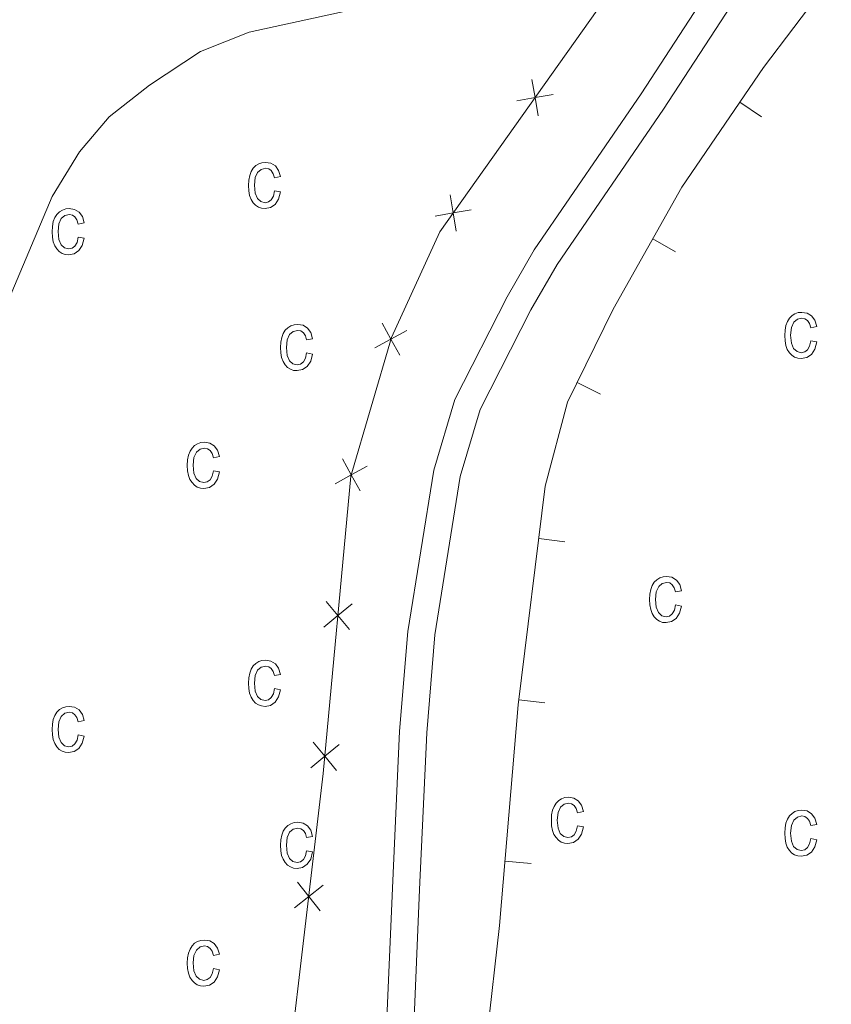
# Model space of a CAD drawing. Units: metres. Extents: x 625113 to 629621, y 653017 to 656067.
# Drawn here: x 626112 to 626190, y 654439 to 654533 of the extents above; entities that cross this region are included whole.
import ezdxf

# ---------------------------------------------------------------- set-up
doc = ezdxf.new("R2010")
doc.units = ezdxf.units.M
doc.header["$MEASUREMENT"] = 0
doc.linetypes.add('DGN Style 3', pattern=[83.5149, 59.6535, -23.8614])
for name, color, linetype, lineweight in [('Carátula', 7, 'Continuous', 0), ('Edificios construcciones cerramientos', 7, 'Continuous', 0), ('Elementos auxiliares', 7, 'Continuous', 0), ('Entidades rústicas y varios', 7, 'Continuous', 0), ('Relieve y altimetría', 7, 'Continuous', 0), ('Rellenos', 7, 'Continuous', 5), ('Viales y ferrocarril', 7, 'Continuous', 0)]:
    doc.layers.add(name, color=color, linetype=linetype, lineweight=lineweight)

msp = doc.modelspace()

# ---------------------------------------------------------------- linework, layer by layer
at = {"layer": 'Carátula', "color": 7, "linetype": 'Continuous', "lineweight": 0}
msp.add_3dface([(625166.256, 653016.924), (629620.528, 653097.117), (629567.065, 656066.648), (625112.793, 655986.455)], dxfattribs=at)
at = {"layer": 'Edificios construcciones cerramientos', "color": 250, "linetype": 'Continuous', "lineweight": 0}
for p, q in [((626182.943, 654523.68, 293.172), (626180.877, 654525.088, 293.172)), ((626174.741, 654510.802, 292.923), (626172.562, 654512.027, 292.923)), ((626167.576, 654497.215, 292.923), (626165.334, 654498.322, 292.923)), ((626164.151, 654483.1, 291.847), (626161.669, 654483.406, 291.847)), ((626162.257, 654467.722, 291.416), (626159.776, 654468.028, 291.416)), ((626160.941, 654452.383, 290.905), (626158.45, 654452.594, 290.905))]:
    msp.add_line(p, q, dxfattribs=at)
at = {"layer": 'Edificios construcciones cerramientos', "color": 250, "linetype": 'Continuous', "lineweight": 0, "flags": 128}
for points, elevation in [([(626161.611, 654523.789), (626161.318, 654525.514), (626161.025, 654527.24)], 294.004), ([(626159.592, 654525.221), (626161.318, 654525.514), (626163.043, 654525.808)], 294.004), ([(626153.799, 654512.779), (626153.506, 654514.504), (626153.213, 654516.23)], 293.967), ([(626151.781, 654514.211), (626153.506, 654514.504), (626155.232, 654514.797)], 293.967), ([(626148.396, 654500.915), (626147.555, 654502.45), (626146.714, 654503.985)], 293.256), ([(626146.02, 654501.609), (626147.555, 654502.45), (626149.09, 654503.291)], 293.256), ([(626144.613, 654487.958), (626143.772, 654489.493), (626142.931, 654491.028)], 293.027), ([(626142.237, 654488.652), (626143.772, 654489.493), (626145.307, 654490.334)], 293.027), ([(626143.62, 654474.715), (626142.502, 654476.062), (626141.384, 654477.408)], 292.615), ([(626141.156, 654474.944), (626142.502, 654476.062), (626143.849, 654477.18)], 292.615), ([(626139.911, 654461.507), (626141.257, 654462.625), (626142.604, 654463.743)], 292.202), ([(626142.375, 654461.279), (626141.257, 654462.625), (626140.139, 654463.972)], 292.202), ([(626138.349, 654448.146), (626139.723, 654449.231), (626141.096, 654450.315)], 291.525), ([(626140.807, 654447.857), (626139.723, 654449.231), (626138.638, 654450.604)], 291.525)]:
    msp.add_lwpolyline(points, dxfattribs=dict(at, elevation=elevation))
at = {"layer": 'Edificios construcciones cerramientos', "color": 250, "linetype": 'Continuous', "lineweight": 0}
for points in [[(626193.355, 654683.962, 302.094), (626191.399, 654682.164, 302.133), (626206.877, 654644.532, 299.638), (626216.639, 654622.949, 297.766), (626217.782, 654619.419, 297.454), (626218.015, 654609.43, 296.674), (626195.174, 654575.057, 295.614), (626168.665, 654535.87, 294.039), (626152.236, 654512.714, 293.961), (626147.606, 654502.624, 293.259), (626143.736, 654489.37, 293.025), (626141.105, 654460.984, 292.151), (626136.109, 654418.507, 289.89), (626116.538, 654364.334, 289.423), (626108.928, 654350.93, 288.643), (626087.393, 654319.944, 288.253), (626071.704, 654296.644, 285.556), (626060.48, 654281.446, 284.667), (626055.288, 654281.537, 284.199), (626039.079, 654277.265, 284.262)], [(626013.567, 654176.955, 279.201), (626013.394, 654179.01, 279.201), (626037.274, 654214.318, 280.838), (626062.066, 654253.328, 283.021), (626080.718, 654280.091, 284.347), (626090.935, 654291.373, 285.282), (626109.484, 654309.212, 286.218), (626116.05, 654319.223, 286.919), (626123.237, 654334.676, 287.153), (626133.146, 654359.176, 288.713), (626147.61, 654394.264, 288.946), (626151.898, 654405.656, 289.804), (626155.581, 654425.581, 290.272), (626157.932, 654446.474, 290.701), (626159.716, 654467.54, 291.402), (626162.285, 654488.406, 291.987), (626164.406, 654496.441, 292.923), (626168.784, 654505.309, 292.923), (626175.343, 654516.972, 292.923), (626183.124, 654528.384, 293.273), (626191.808, 654539.879, 293.741)]]:
    msp.add_polyline3d(points, dxfattribs=at)
at = {"layer": 'Elementos auxiliares', "color": 250, "linetype": 'Continuous', "lineweight": 0}
msp.add_3dface([(626018.93, 653426.33), (625977.8, 655739.45), (629426.49, 655801.59), (629468.77, 653488.44)], dxfattribs=at)
at = {"layer": 'Entidades rústicas y varios', "color": 33, "linetype": 'Continuous', "lineweight": 0, "flags": 128}
for points in [[(626136.449, 654516.615), (626136.339, 654516.115), (626136.139, 654515.755), (626135.869, 654515.555), (626135.539, 654515.485), (626135.139, 654515.585), (626134.809, 654515.875), (626134.599, 654516.385), (626134.529, 654517.145), (626134.599, 654517.875), (626134.829, 654518.375), (626135.179, 654518.665), (626135.609, 654518.765), (626135.889, 654518.705), (626136.139, 654518.545), (626136.329, 654518.255), (626136.449, 654517.865), (626137.019, 654517.975), (626136.839, 654518.565), (626136.529, 654518.995), (626136.109, 654519.245), (626135.599, 654519.335), (626135.249, 654519.295), (626134.939, 654519.195), (626134.659, 654519.025), (626134.419, 654518.785), (626134.219, 654518.465), (626134.079, 654518.095), (626133.989, 654517.645), (626133.959, 654517.125), (626133.989, 654516.615), (626134.069, 654516.165), (626134.209, 654515.785), (626134.409, 654515.475), (626134.639, 654515.235), (626134.909, 654515.055), (626135.209, 654514.955), (626135.539, 654514.915), (626136.069, 654515.015), (626136.509, 654515.325), (626136.839, 654515.815), (626137.019, 654516.505)], [(626117.709, 654512.205), (626117.589, 654511.695), (626117.389, 654511.345), (626117.119, 654511.135), (626116.799, 654511.065), (626116.389, 654511.165), (626116.069, 654511.465), (626115.849, 654511.975), (626115.779, 654512.725), (626115.859, 654513.455), (626116.089, 654513.965), (626116.429, 654514.255), (626116.859, 654514.355), (626117.149, 654514.295), (626117.389, 654514.125), (626117.579, 654513.845), (626117.709, 654513.445), (626118.269, 654513.555), (626118.099, 654514.155), (626117.789, 654514.575), (626117.359, 654514.835), (626116.849, 654514.915), (626116.509, 654514.885), (626116.199, 654514.785), (626115.919, 654514.605), (626115.669, 654514.365), (626115.469, 654514.055), (626115.329, 654513.675), (626115.239, 654513.225), (626115.219, 654512.715), (626115.239, 654512.195), (626115.329, 654511.755), (626115.459, 654511.375), (626115.659, 654511.065), (626115.899, 654510.815), (626116.169, 654510.645), (626116.459, 654510.535), (626116.789, 654510.505), (626117.319, 654510.605), (626117.769, 654510.905), (626118.089, 654511.405), (626118.269, 654512.085)], [(626187.646, 654502.293), (626187.536, 654501.793), (626187.336, 654501.443), (626187.066, 654501.233), (626186.736, 654501.163), (626186.336, 654501.263), (626186.006, 654501.553), (626185.796, 654502.063), (626185.726, 654502.823), (626185.796, 654503.553), (626186.026, 654504.063), (626186.376, 654504.353), (626186.806, 654504.453), (626187.086, 654504.393), (626187.336, 654504.223), (626187.526, 654503.943), (626187.646, 654503.543), (626188.216, 654503.653), (626188.036, 654504.253), (626187.726, 654504.673), (626187.306, 654504.933), (626186.796, 654505.013), (626186.446, 654504.983), (626186.136, 654504.873), (626185.856, 654504.703), (626185.616, 654504.463), (626185.416, 654504.153), (626185.276, 654503.773), (626185.186, 654503.323), (626185.156, 654502.813), (626185.186, 654502.293), (626185.266, 654501.853), (626185.406, 654501.473), (626185.606, 654501.163), (626185.836, 654500.913), (626186.106, 654500.743), (626186.406, 654500.633), (626186.736, 654500.603), (626187.266, 654500.703), (626187.706, 654501.003), (626188.036, 654501.503), (626188.216, 654502.183)], [(626139.509, 654501.135), (626139.399, 654500.635), (626139.199, 654500.285), (626138.929, 654500.075), (626138.599, 654500.005), (626138.199, 654500.105), (626137.869, 654500.395), (626137.659, 654500.905), (626137.589, 654501.665), (626137.659, 654502.395), (626137.889, 654502.905), (626138.239, 654503.195), (626138.669, 654503.295), (626138.949, 654503.235), (626139.199, 654503.065), (626139.389, 654502.785), (626139.509, 654502.385), (626140.079, 654502.495), (626139.899, 654503.095), (626139.589, 654503.515), (626139.169, 654503.775), (626138.659, 654503.855), (626138.309, 654503.825), (626137.999, 654503.715), (626137.719, 654503.545), (626137.479, 654503.305), (626137.279, 654502.995), (626137.139, 654502.615), (626137.049, 654502.165), (626137.019, 654501.655), (626137.049, 654501.135), (626137.129, 654500.695), (626137.269, 654500.315), (626137.469, 654500.005), (626137.699, 654499.755), (626137.969, 654499.585), (626138.269, 654499.475), (626138.599, 654499.445), (626139.129, 654499.545), (626139.569, 654499.845), (626139.899, 654500.345), (626140.079, 654501.025)], [(626130.609, 654489.885), (626130.499, 654489.385), (626130.299, 654489.035), (626130.029, 654488.825), (626129.699, 654488.755), (626129.299, 654488.855), (626128.969, 654489.145), (626128.759, 654489.655), (626128.689, 654490.415), (626128.759, 654491.145), (626128.989, 654491.655), (626129.339, 654491.945), (626129.769, 654492.045), (626130.049, 654491.985), (626130.299, 654491.815), (626130.489, 654491.535), (626130.609, 654491.135), (626131.179, 654491.245), (626130.999, 654491.845), (626130.689, 654492.265), (626130.269, 654492.525), (626129.759, 654492.605), (626129.409, 654492.575), (626129.099, 654492.465), (626128.819, 654492.295), (626128.579, 654492.055), (626128.379, 654491.745), (626128.239, 654491.365), (626128.149, 654490.915), (626128.119, 654490.405), (626128.149, 654489.885), (626128.229, 654489.445), (626128.369, 654489.065), (626128.569, 654488.755), (626128.799, 654488.505), (626129.069, 654488.335), (626129.369, 654488.225), (626129.699, 654488.195), (626130.229, 654488.295), (626130.669, 654488.595), (626130.999, 654489.095), (626131.179, 654489.775)], [(626174.746, 654477.083), (626174.626, 654476.573), (626174.426, 654476.223), (626174.156, 654476.013), (626173.836, 654475.943), (626173.426, 654476.043), (626173.106, 654476.343), (626172.886, 654476.853), (626172.816, 654477.603), (626172.896, 654478.333), (626173.126, 654478.843), (626173.466, 654479.133), (626173.896, 654479.233), (626174.186, 654479.173), (626174.426, 654479.003), (626174.616, 654478.723), (626174.746, 654478.323), (626175.306, 654478.433), (626175.136, 654479.033), (626174.826, 654479.453), (626174.396, 654479.713), (626173.886, 654479.793), (626173.546, 654479.763), (626173.236, 654479.663), (626172.956, 654479.483), (626172.706, 654479.243), (626172.506, 654478.933), (626172.366, 654478.553), (626172.276, 654478.103), (626172.256, 654477.593), (626172.276, 654477.073), (626172.366, 654476.633), (626172.496, 654476.253), (626172.696, 654475.943), (626172.936, 654475.693), (626173.206, 654475.523), (626173.496, 654475.413), (626173.826, 654475.383), (626174.356, 654475.483), (626174.806, 654475.783), (626175.126, 654476.283), (626175.306, 654476.963)], [(626136.449, 654469.085), (626136.339, 654468.585), (626136.139, 654468.225), (626135.869, 654468.025), (626135.539, 654467.955), (626135.139, 654468.055), (626134.809, 654468.345), (626134.599, 654468.855), (626134.529, 654469.615), (626134.599, 654470.345), (626134.829, 654470.845), (626135.179, 654471.135), (626135.609, 654471.235), (626135.889, 654471.175), (626136.139, 654471.015), (626136.329, 654470.725), (626136.449, 654470.335), (626137.019, 654470.445), (626136.839, 654471.035), (626136.529, 654471.465), (626136.109, 654471.715), (626135.599, 654471.805), (626135.249, 654471.765), (626134.939, 654471.665), (626134.659, 654471.495), (626134.419, 654471.255), (626134.219, 654470.935), (626134.079, 654470.565), (626133.989, 654470.115), (626133.959, 654469.595), (626133.989, 654469.085), (626134.069, 654468.635), (626134.209, 654468.255), (626134.409, 654467.945), (626134.639, 654467.705), (626134.909, 654467.525), (626135.209, 654467.425), (626135.539, 654467.385), (626136.069, 654467.485), (626136.509, 654467.795), (626136.839, 654468.285), (626137.019, 654468.975)], [(626117.709, 654464.675), (626117.589, 654464.165), (626117.389, 654463.815), (626117.119, 654463.605), (626116.799, 654463.535), (626116.389, 654463.635), (626116.069, 654463.935), (626115.849, 654464.445), (626115.779, 654465.195), (626115.859, 654465.925), (626116.089, 654466.435), (626116.429, 654466.725), (626116.859, 654466.825), (626117.149, 654466.765), (626117.389, 654466.595), (626117.579, 654466.315), (626117.709, 654465.915), (626118.269, 654466.025), (626118.099, 654466.625), (626117.789, 654467.045), (626117.359, 654467.305), (626116.849, 654467.385), (626116.509, 654467.355), (626116.199, 654467.255), (626115.919, 654467.075), (626115.669, 654466.835), (626115.469, 654466.525), (626115.329, 654466.145), (626115.239, 654465.695), (626115.219, 654465.185), (626115.239, 654464.665), (626115.329, 654464.225), (626115.459, 654463.845), (626115.659, 654463.535), (626115.899, 654463.285), (626116.169, 654463.115), (626116.459, 654463.005), (626116.789, 654462.975), (626117.319, 654463.075), (626117.769, 654463.375), (626118.089, 654463.875), (626118.269, 654464.555)], [(626165.366, 654455.993), (626165.256, 654455.483), (626165.056, 654455.133), (626164.786, 654454.933), (626164.456, 654454.863), (626164.056, 654454.953), (626163.726, 654455.253), (626163.516, 654455.763), (626163.446, 654456.513), (626163.516, 654457.253), (626163.746, 654457.753), (626164.096, 654458.043), (626164.526, 654458.143), (626164.806, 654458.083), (626165.056, 654457.913), (626165.246, 654457.633), (626165.366, 654457.233), (626165.936, 654457.353), (626165.756, 654457.943), (626165.446, 654458.373), (626165.026, 654458.623), (626164.516, 654458.713), (626164.166, 654458.673), (626163.856, 654458.573), (626163.576, 654458.393), (626163.336, 654458.153), (626163.136, 654457.843), (626162.996, 654457.463), (626162.906, 654457.023), (626162.876, 654456.503), (626162.906, 654455.993), (626162.986, 654455.543), (626163.126, 654455.163), (626163.326, 654454.853), (626163.556, 654454.603), (626163.826, 654454.433), (626164.126, 654454.323), (626164.456, 654454.293), (626164.986, 654454.393), (626165.426, 654454.703), (626165.756, 654455.193), (626165.936, 654455.883)], [(626187.646, 654454.763), (626187.536, 654454.263), (626187.336, 654453.913), (626187.066, 654453.703), (626186.736, 654453.633), (626186.336, 654453.733), (626186.006, 654454.023), (626185.796, 654454.533), (626185.726, 654455.293), (626185.796, 654456.023), (626186.026, 654456.533), (626186.376, 654456.823), (626186.806, 654456.923), (626187.086, 654456.863), (626187.336, 654456.693), (626187.526, 654456.413), (626187.646, 654456.013), (626188.216, 654456.123), (626188.036, 654456.723), (626187.726, 654457.143), (626187.306, 654457.403), (626186.796, 654457.483), (626186.446, 654457.453), (626186.136, 654457.343), (626185.856, 654457.173), (626185.616, 654456.933), (626185.416, 654456.623), (626185.276, 654456.243), (626185.186, 654455.793), (626185.156, 654455.283), (626185.186, 654454.763), (626185.266, 654454.323), (626185.406, 654453.943), (626185.606, 654453.633), (626185.836, 654453.383), (626186.106, 654453.213), (626186.406, 654453.103), (626186.736, 654453.073), (626187.266, 654453.173), (626187.706, 654453.473), (626188.036, 654453.973), (626188.216, 654454.653)], [(626139.509, 654453.605), (626139.399, 654453.105), (626139.199, 654452.755), (626138.929, 654452.545), (626138.599, 654452.475), (626138.199, 654452.575), (626137.869, 654452.865), (626137.659, 654453.375), (626137.589, 654454.135), (626137.659, 654454.865), (626137.889, 654455.375), (626138.239, 654455.665), (626138.669, 654455.765), (626138.949, 654455.705), (626139.199, 654455.535), (626139.389, 654455.255), (626139.509, 654454.855), (626140.079, 654454.965), (626139.899, 654455.565), (626139.589, 654455.985), (626139.169, 654456.245), (626138.659, 654456.325), (626138.309, 654456.295), (626137.999, 654456.185), (626137.719, 654456.015), (626137.479, 654455.775), (626137.279, 654455.465), (626137.139, 654455.085), (626137.049, 654454.635), (626137.019, 654454.125), (626137.049, 654453.605), (626137.129, 654453.165), (626137.269, 654452.785), (626137.469, 654452.475), (626137.699, 654452.225), (626137.969, 654452.055), (626138.269, 654451.945), (626138.599, 654451.915), (626139.129, 654452.015), (626139.569, 654452.315), (626139.899, 654452.815), (626140.079, 654453.495)], [(626130.609, 654442.355), (626130.499, 654441.855), (626130.299, 654441.505), (626130.029, 654441.295), (626129.699, 654441.225), (626129.299, 654441.325), (626128.969, 654441.615), (626128.759, 654442.125), (626128.689, 654442.885), (626128.759, 654443.615), (626128.989, 654444.125), (626129.339, 654444.415), (626129.769, 654444.515), (626130.049, 654444.455), (626130.299, 654444.285), (626130.489, 654444.005), (626130.609, 654443.605), (626131.179, 654443.715), (626130.999, 654444.315), (626130.689, 654444.735), (626130.269, 654444.995), (626129.759, 654445.075), (626129.409, 654445.045), (626129.099, 654444.935), (626128.819, 654444.765), (626128.579, 654444.525), (626128.379, 654444.215), (626128.239, 654443.835), (626128.149, 654443.385), (626128.119, 654442.875), (626128.149, 654442.355), (626128.229, 654441.915), (626128.369, 654441.535), (626128.569, 654441.225), (626128.799, 654440.975), (626129.069, 654440.805), (626129.369, 654440.695), (626129.699, 654440.665), (626130.229, 654440.765), (626130.669, 654441.065), (626130.999, 654441.565), (626131.179, 654442.245)]]:
    msp.add_lwpolyline(points, close=True, dxfattribs=at)
at = {"layer": 'Entidades rústicas y varios', "color": 6, "linetype": 'Continuous', "lineweight": 0}
for points in [[(625992.842, 654893.469, 314.413), (626004.308, 654248.63, 283.336), (626011.436, 654242.805, 283.04), (626039.079, 654277.265, 284.262), (626055.288, 654281.537, 284.633), (626060.48, 654281.446, 284.735), (626071.704, 654296.644, 285.36), (626087.393, 654319.944, 286.015), (626108.928, 654350.93, 288.008), (626116.538, 654364.334, 288.231), (626136.109, 654418.507, 290.252), (626141.105, 654460.984, 291.278), (626143.736, 654489.37, 292.439), (626147.606, 654502.624, 293.011), (626152.236, 654512.714, 293.288), (626168.665, 654535.87, 294.373)], [(626191.808, 654539.879, 293.826), (626183.124, 654528.384, 293.467), (626175.343, 654516.972, 293.085), (626168.784, 654505.309, 292.592), (626164.406, 654496.441, 292.387), (626162.285, 654488.406, 292.053), (626159.716, 654467.54, 291.109), (626157.932, 654446.474, 290.512), (626155.581, 654425.581, 290.023), (626151.898, 654405.656, 289.425), (626147.61, 654394.264, 289.159), (626133.146, 654359.176, 287.744), (626123.237, 654334.676, 287.106)]]:
    msp.add_polyline3d(points, dxfattribs=at)
at = {"layer": 'Relieve y altimetría', "color": 30, "linetype": 'Continuous', "lineweight": 0, "elevation": 295, "flags": 128}
msp.add_lwpolyline([(626151.263, 654535.558), (626134.031, 654531.758), (626129.372, 654529.929), (626124.519, 654526.696), (626120.659, 654523.674), (626117.82, 654520.354), (626115.209, 654516.071), (626108.257, 654499.606)], dxfattribs=at)
at = {"layer": 'Rellenos', "color": 6, "linetype": 'Continuous', "lineweight": 5, "flags": 128}
for points in [[(625992.842, 654893.469), (626004.308, 654248.63), (626011.436, 654242.805), (626039.079, 654277.265), (626055.288, 654281.537), (626060.48, 654281.446), (626071.704, 654296.644), (626087.393, 654319.944), (626108.928, 654350.93), (626116.538, 654364.334), (626136.109, 654418.507), (626141.105, 654460.984), (626143.736, 654489.37), (626147.606, 654502.624), (626152.236, 654512.714), (626168.665, 654535.87)], [(626191.808, 654539.879), (626183.124, 654528.384), (626175.343, 654516.972), (626168.784, 654505.309), (626164.406, 654496.441), (626162.285, 654488.406), (626159.716, 654467.54), (626157.932, 654446.474), (626155.581, 654425.581), (626151.898, 654405.656), (626147.61, 654394.264), (626133.146, 654359.176), (626123.237, 654334.676)]]:
    msp.add_lwpolyline(points, dxfattribs=at)
at = {"layer": 'Rellenos', "color": 33, "linetype": 'Continuous', "lineweight": 5, "flags": 128}
for points in [[(626136.449, 654516.615), (626136.339, 654516.115), (626136.139, 654515.755), (626135.869, 654515.555), (626135.539, 654515.485), (626135.139, 654515.585), (626134.809, 654515.875), (626134.599, 654516.385), (626134.529, 654517.145), (626134.599, 654517.875), (626134.829, 654518.375), (626135.179, 654518.665), (626135.609, 654518.765), (626135.889, 654518.705), (626136.139, 654518.545), (626136.329, 654518.255), (626136.449, 654517.865), (626137.019, 654517.975), (626136.839, 654518.565), (626136.529, 654518.995), (626136.109, 654519.245), (626135.599, 654519.335), (626135.249, 654519.295), (626134.939, 654519.195), (626134.659, 654519.025), (626134.419, 654518.785), (626134.219, 654518.465), (626134.079, 654518.095), (626133.989, 654517.645), (626133.959, 654517.125), (626133.989, 654516.615), (626134.069, 654516.165), (626134.209, 654515.785), (626134.409, 654515.475), (626134.639, 654515.235), (626134.909, 654515.055), (626135.209, 654514.955), (626135.539, 654514.915), (626136.069, 654515.015), (626136.509, 654515.325), (626136.839, 654515.815), (626137.019, 654516.505)], [(626117.709, 654512.205), (626117.589, 654511.695), (626117.389, 654511.345), (626117.119, 654511.135), (626116.799, 654511.065), (626116.389, 654511.165), (626116.069, 654511.465), (626115.849, 654511.975), (626115.779, 654512.725), (626115.859, 654513.455), (626116.089, 654513.965), (626116.429, 654514.255), (626116.859, 654514.355), (626117.149, 654514.295), (626117.389, 654514.125), (626117.579, 654513.845), (626117.709, 654513.445), (626118.269, 654513.555), (626118.099, 654514.155), (626117.789, 654514.575), (626117.359, 654514.835), (626116.849, 654514.915), (626116.509, 654514.885), (626116.199, 654514.785), (626115.919, 654514.605), (626115.669, 654514.365), (626115.469, 654514.055), (626115.329, 654513.675), (626115.239, 654513.225), (626115.219, 654512.715), (626115.239, 654512.195), (626115.329, 654511.755), (626115.459, 654511.375), (626115.659, 654511.065), (626115.899, 654510.815), (626116.169, 654510.645), (626116.459, 654510.535), (626116.789, 654510.505), (626117.319, 654510.605), (626117.769, 654510.905), (626118.089, 654511.405), (626118.269, 654512.085)], [(626187.646, 654502.293), (626187.536, 654501.793), (626187.336, 654501.443), (626187.066, 654501.233), (626186.736, 654501.163), (626186.336, 654501.263), (626186.006, 654501.553), (626185.796, 654502.063), (626185.726, 654502.823), (626185.796, 654503.553), (626186.026, 654504.063), (626186.376, 654504.353), (626186.806, 654504.453), (626187.086, 654504.393), (626187.336, 654504.223), (626187.526, 654503.943), (626187.646, 654503.543), (626188.216, 654503.653), (626188.036, 654504.253), (626187.726, 654504.673), (626187.306, 654504.933), (626186.796, 654505.013), (626186.446, 654504.983), (626186.136, 654504.873), (626185.856, 654504.703), (626185.616, 654504.463), (626185.416, 654504.153), (626185.276, 654503.773), (626185.186, 654503.323), (626185.156, 654502.813), (626185.186, 654502.293), (626185.266, 654501.853), (626185.406, 654501.473), (626185.606, 654501.163), (626185.836, 654500.913), (626186.106, 654500.743), (626186.406, 654500.633), (626186.736, 654500.603), (626187.266, 654500.703), (626187.706, 654501.003), (626188.036, 654501.503), (626188.216, 654502.183)], [(626139.509, 654501.135), (626139.399, 654500.635), (626139.199, 654500.285), (626138.929, 654500.075), (626138.599, 654500.005), (626138.199, 654500.105), (626137.869, 654500.395), (626137.659, 654500.905), (626137.589, 654501.665), (626137.659, 654502.395), (626137.889, 654502.905), (626138.239, 654503.195), (626138.669, 654503.295), (626138.949, 654503.235), (626139.199, 654503.065), (626139.389, 654502.785), (626139.509, 654502.385), (626140.079, 654502.495), (626139.899, 654503.095), (626139.589, 654503.515), (626139.169, 654503.775), (626138.659, 654503.855), (626138.309, 654503.825), (626137.999, 654503.715), (626137.719, 654503.545), (626137.479, 654503.305), (626137.279, 654502.995), (626137.139, 654502.615), (626137.049, 654502.165), (626137.019, 654501.655), (626137.049, 654501.135), (626137.129, 654500.695), (626137.269, 654500.315), (626137.469, 654500.005), (626137.699, 654499.755), (626137.969, 654499.585), (626138.269, 654499.475), (626138.599, 654499.445), (626139.129, 654499.545), (626139.569, 654499.845), (626139.899, 654500.345), (626140.079, 654501.025)], [(626130.609, 654489.885), (626130.499, 654489.385), (626130.299, 654489.035), (626130.029, 654488.825), (626129.699, 654488.755), (626129.299, 654488.855), (626128.969, 654489.145), (626128.759, 654489.655), (626128.689, 654490.415), (626128.759, 654491.145), (626128.989, 654491.655), (626129.339, 654491.945), (626129.769, 654492.045), (626130.049, 654491.985), (626130.299, 654491.815), (626130.489, 654491.535), (626130.609, 654491.135), (626131.179, 654491.245), (626130.999, 654491.845), (626130.689, 654492.265), (626130.269, 654492.525), (626129.759, 654492.605), (626129.409, 654492.575), (626129.099, 654492.465), (626128.819, 654492.295), (626128.579, 654492.055), (626128.379, 654491.745), (626128.239, 654491.365), (626128.149, 654490.915), (626128.119, 654490.405), (626128.149, 654489.885), (626128.229, 654489.445), (626128.369, 654489.065), (626128.569, 654488.755), (626128.799, 654488.505), (626129.069, 654488.335), (626129.369, 654488.225), (626129.699, 654488.195), (626130.229, 654488.295), (626130.669, 654488.595), (626130.999, 654489.095), (626131.179, 654489.775)], [(626174.746, 654477.083), (626174.626, 654476.573), (626174.426, 654476.223), (626174.156, 654476.013), (626173.836, 654475.943), (626173.426, 654476.043), (626173.106, 654476.343), (626172.886, 654476.853), (626172.816, 654477.603), (626172.896, 654478.333), (626173.126, 654478.843), (626173.466, 654479.133), (626173.896, 654479.233), (626174.186, 654479.173), (626174.426, 654479.003), (626174.616, 654478.723), (626174.746, 654478.323), (626175.306, 654478.433), (626175.136, 654479.033), (626174.826, 654479.453), (626174.396, 654479.713), (626173.886, 654479.793), (626173.546, 654479.763), (626173.236, 654479.663), (626172.956, 654479.483), (626172.706, 654479.243), (626172.506, 654478.933), (626172.366, 654478.553), (626172.276, 654478.103), (626172.256, 654477.593), (626172.276, 654477.073), (626172.366, 654476.633), (626172.496, 654476.253), (626172.696, 654475.943), (626172.936, 654475.693), (626173.206, 654475.523), (626173.496, 654475.413), (626173.826, 654475.383), (626174.356, 654475.483), (626174.806, 654475.783), (626175.126, 654476.283), (626175.306, 654476.963)], [(626136.449, 654469.085), (626136.339, 654468.585), (626136.139, 654468.225), (626135.869, 654468.025), (626135.539, 654467.955), (626135.139, 654468.055), (626134.809, 654468.345), (626134.599, 654468.855), (626134.529, 654469.615), (626134.599, 654470.345), (626134.829, 654470.845), (626135.179, 654471.135), (626135.609, 654471.235), (626135.889, 654471.175), (626136.139, 654471.015), (626136.329, 654470.725), (626136.449, 654470.335), (626137.019, 654470.445), (626136.839, 654471.035), (626136.529, 654471.465), (626136.109, 654471.715), (626135.599, 654471.805), (626135.249, 654471.765), (626134.939, 654471.665), (626134.659, 654471.495), (626134.419, 654471.255), (626134.219, 654470.935), (626134.079, 654470.565), (626133.989, 654470.115), (626133.959, 654469.595), (626133.989, 654469.085), (626134.069, 654468.635), (626134.209, 654468.255), (626134.409, 654467.945), (626134.639, 654467.705), (626134.909, 654467.525), (626135.209, 654467.425), (626135.539, 654467.385), (626136.069, 654467.485), (626136.509, 654467.795), (626136.839, 654468.285), (626137.019, 654468.975)], [(626117.709, 654464.675), (626117.589, 654464.165), (626117.389, 654463.815), (626117.119, 654463.605), (626116.799, 654463.535), (626116.389, 654463.635), (626116.069, 654463.935), (626115.849, 654464.445), (626115.779, 654465.195), (626115.859, 654465.925), (626116.089, 654466.435), (626116.429, 654466.725), (626116.859, 654466.825), (626117.149, 654466.765), (626117.389, 654466.595), (626117.579, 654466.315), (626117.709, 654465.915), (626118.269, 654466.025), (626118.099, 654466.625), (626117.789, 654467.045), (626117.359, 654467.305), (626116.849, 654467.385), (626116.509, 654467.355), (626116.199, 654467.255), (626115.919, 654467.075), (626115.669, 654466.835), (626115.469, 654466.525), (626115.329, 654466.145), (626115.239, 654465.695), (626115.219, 654465.185), (626115.239, 654464.665), (626115.329, 654464.225), (626115.459, 654463.845), (626115.659, 654463.535), (626115.899, 654463.285), (626116.169, 654463.115), (626116.459, 654463.005), (626116.789, 654462.975), (626117.319, 654463.075), (626117.769, 654463.375), (626118.089, 654463.875), (626118.269, 654464.555)], [(626165.366, 654455.993), (626165.256, 654455.483), (626165.056, 654455.133), (626164.786, 654454.933), (626164.456, 654454.863), (626164.056, 654454.953), (626163.726, 654455.253), (626163.516, 654455.763), (626163.446, 654456.513), (626163.516, 654457.253), (626163.746, 654457.753), (626164.096, 654458.043), (626164.526, 654458.143), (626164.806, 654458.083), (626165.056, 654457.913), (626165.246, 654457.633), (626165.366, 654457.233), (626165.936, 654457.353), (626165.756, 654457.943), (626165.446, 654458.373), (626165.026, 654458.623), (626164.516, 654458.713), (626164.166, 654458.673), (626163.856, 654458.573), (626163.576, 654458.393), (626163.336, 654458.153), (626163.136, 654457.843), (626162.996, 654457.463), (626162.906, 654457.023), (626162.876, 654456.503), (626162.906, 654455.993), (626162.986, 654455.543), (626163.126, 654455.163), (626163.326, 654454.853), (626163.556, 654454.603), (626163.826, 654454.433), (626164.126, 654454.323), (626164.456, 654454.293), (626164.986, 654454.393), (626165.426, 654454.703), (626165.756, 654455.193), (626165.936, 654455.883)], [(626187.646, 654454.763), (626187.536, 654454.263), (626187.336, 654453.913), (626187.066, 654453.703), (626186.736, 654453.633), (626186.336, 654453.733), (626186.006, 654454.023), (626185.796, 654454.533), (626185.726, 654455.293), (626185.796, 654456.023), (626186.026, 654456.533), (626186.376, 654456.823), (626186.806, 654456.923), (626187.086, 654456.863), (626187.336, 654456.693), (626187.526, 654456.413), (626187.646, 654456.013), (626188.216, 654456.123), (626188.036, 654456.723), (626187.726, 654457.143), (626187.306, 654457.403), (626186.796, 654457.483), (626186.446, 654457.453), (626186.136, 654457.343), (626185.856, 654457.173), (626185.616, 654456.933), (626185.416, 654456.623), (626185.276, 654456.243), (626185.186, 654455.793), (626185.156, 654455.283), (626185.186, 654454.763), (626185.266, 654454.323), (626185.406, 654453.943), (626185.606, 654453.633), (626185.836, 654453.383), (626186.106, 654453.213), (626186.406, 654453.103), (626186.736, 654453.073), (626187.266, 654453.173), (626187.706, 654453.473), (626188.036, 654453.973), (626188.216, 654454.653)], [(626139.509, 654453.605), (626139.399, 654453.105), (626139.199, 654452.755), (626138.929, 654452.545), (626138.599, 654452.475), (626138.199, 654452.575), (626137.869, 654452.865), (626137.659, 654453.375), (626137.589, 654454.135), (626137.659, 654454.865), (626137.889, 654455.375), (626138.239, 654455.665), (626138.669, 654455.765), (626138.949, 654455.705), (626139.199, 654455.535), (626139.389, 654455.255), (626139.509, 654454.855), (626140.079, 654454.965), (626139.899, 654455.565), (626139.589, 654455.985), (626139.169, 654456.245), (626138.659, 654456.325), (626138.309, 654456.295), (626137.999, 654456.185), (626137.719, 654456.015), (626137.479, 654455.775), (626137.279, 654455.465), (626137.139, 654455.085), (626137.049, 654454.635), (626137.019, 654454.125), (626137.049, 654453.605), (626137.129, 654453.165), (626137.269, 654452.785), (626137.469, 654452.475), (626137.699, 654452.225), (626137.969, 654452.055), (626138.269, 654451.945), (626138.599, 654451.915), (626139.129, 654452.015), (626139.569, 654452.315), (626139.899, 654452.815), (626140.079, 654453.495)], [(626130.609, 654442.355), (626130.499, 654441.855), (626130.299, 654441.505), (626130.029, 654441.295), (626129.699, 654441.225), (626129.299, 654441.325), (626128.969, 654441.615), (626128.759, 654442.125), (626128.689, 654442.885), (626128.759, 654443.615), (626128.989, 654444.125), (626129.339, 654444.415), (626129.769, 654444.515), (626130.049, 654444.455), (626130.299, 654444.285), (626130.489, 654444.005), (626130.609, 654443.605), (626131.179, 654443.715), (626130.999, 654444.315), (626130.689, 654444.735), (626130.269, 654444.995), (626129.759, 654445.075), (626129.409, 654445.045), (626129.099, 654444.935), (626128.819, 654444.765), (626128.579, 654444.525), (626128.379, 654444.215), (626128.239, 654443.835), (626128.149, 654443.385), (626128.119, 654442.875), (626128.149, 654442.355), (626128.229, 654441.915), (626128.369, 654441.535), (626128.569, 654441.225), (626128.799, 654440.975), (626129.069, 654440.805), (626129.369, 654440.695), (626129.699, 654440.665), (626130.229, 654440.765), (626130.669, 654441.065), (626130.999, 654441.565), (626131.179, 654442.245)]]:
    msp.add_lwpolyline(points, close=True, dxfattribs=at)
at = {"layer": 'Viales y ferrocarril', "color": 250, "linetype": 'DGN Style 3', "lineweight": 0}
msp.add_polyline3d([(626184.299, 654545.584, 293.999), (626171.441, 654525.868, 293.398), (626161.252, 654510.967, 292.767), (626158.644, 654506.507, 292.718), (626153.678, 654496.706, 292.507), (626151.651, 654489.931, 292.039), (626149.187, 654474.526, 291.247), (626148.394, 654465.036, 291.13), (626147.705, 654450.023, 290.25), (626146.829, 654429.382, 289.921), (626145.758, 654420.103, 289.765), (626144.639, 654413.663, 289.453), (626143.361, 654409.065, 289.305), (626141.322, 654403.476, 289.142), (626131.704, 654380.503, 288.574), (626121.5, 654357.692, 287.738), (626114.416, 654339.137, 287.348)], dxfattribs=at)
at = {"layer": 'Viales y ferrocarril', "color": 250, "linetype": 'Continuous', "lineweight": 0}
msp.add_polyline3d([(626116.782, 654338.067, 287.348), (626123.896, 654356.7, 287.738), (626134.083, 654379.474, 288.574), (626143.737, 654402.531, 289.142), (626145.832, 654408.273, 289.305), (626147.171, 654413.093, 289.453), (626148.325, 654419.733, 289.765), (626149.415, 654429.179, 289.921), (626150.295, 654449.909, 290.25), (626150.982, 654464.869, 291.13), (626151.762, 654474.214, 291.247), (626154.184, 654489.353, 292.039), (626156.095, 654495.742, 292.507), (626160.921, 654505.266, 292.718), (626163.444, 654509.58, 292.767), (626173.597, 654524.429, 293.398), (626186.455, 654544.144, 293.999)], dxfattribs=at)

doc.saveas('drawing.dxf')
